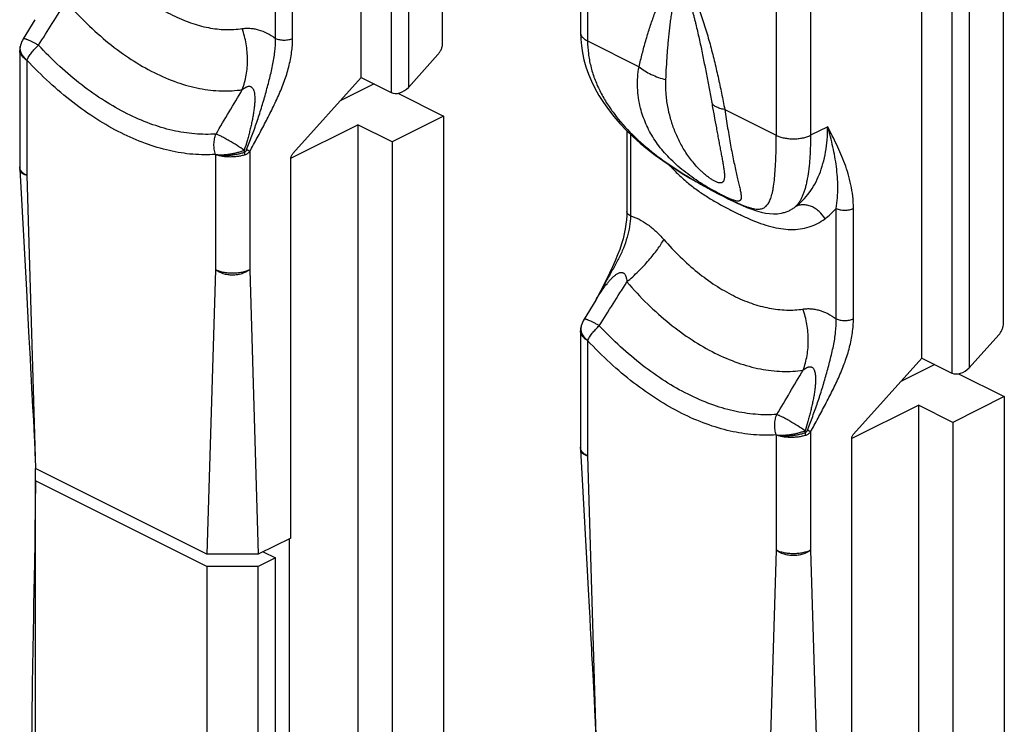
# Model space of a CAD drawing. Units: millimetres. Extents: x 884 to 1304, y 41 to 338.
# Drawn here: x 1046 to 1086, y 151 to 180 of the extents above; entities that cross this region are included whole.
import ezdxf

# ---------------------------------------------------------------- set-up
doc = ezdxf.new("R2010")
doc.units = ezdxf.units.MM

msp = doc.modelspace()

# ---------------------------------------------------------------- linework, layer by layer
at = {"color": 9}
for p, q in [((1069.042, 203.297), (1069.042, 178.915)), ((1076.821, 199.408), (1076.821, 175.026)), ((1060.946, 192.337), (1060.946, 176.786)), ((1061.653, 192.321), (1061.653, 177.002)), ((1056.173, 179.022), (1056.173, 183.574)), ((1056.88, 179.022), (1056.88, 183.574)), ((1084.068, 180.775), (1084.068, 165.225)), ((1084.776, 180.76), (1084.776, 165.441)), ((1078.235, 180.285), (1078.235, 175.026)), ((1069.042, 178.915), (1071.163, 177.854)), ((1045.92, 178.125), (1045.92, 173.373)), ((1074.7, 176.086), (1076.821, 175.026)), ((1070.81, 175.07), (1070.81, 171.704)), ((1078.942, 175.379), (1078.235, 175.026)), ((1053.698, 174.236), (1053.698, 169.484)), ((1055.112, 174.357), (1055.112, 169.484)), ((1079.296, 167.461), (1079.296, 172.012)), ((1080.003, 167.461), (1080.003, 172.012)), ((1069.042, 166.564), (1069.042, 161.811)), ((1076.821, 162.675), (1076.821, 157.922)), ((1078.235, 162.795), (1078.235, 157.922))]:
    msp.add_line(p, q, dxfattribs=at)
for p, q in [((1059.709, 177.405), (1059.709, 192.955)), ((1063.067, 178.841), (1063.067, 192.968)), ((1068.75, 186.09), (1068.75, 179.268)), ((1082.831, 165.844), (1082.831, 181.394)), ((1086.19, 167.28), (1086.19, 181.407)), ((1046.256, 179.791), (1045.774, 179.001)), ((1045.627, 178.521), (1045.627, 173.726)), ((1062.872, 178.355), (1061.653, 177.002)), ((1056.888, 174.272), (1059.709, 177.405)), ((1060.238, 177.14), (1058.842, 176.442)), ((1059.709, 177.405), (1060.946, 176.786)), ((1061.218, 176.757), (1063.103, 175.815)), ((1063.103, 175.815), (1060.981, 174.754)), ((1063.103, 175.815), (1063.103, 144.638)), ((1056.808, 174.082), (1059.567, 175.462)), ((1060.981, 174.754), (1059.567, 175.462)), ((1059.567, 175.462), (1059.567, 144.285)), ((1070.664, 175.212), (1070.664, 171.881)), ((1060.981, 174.754), (1060.981, 143.578)), ((1056.81, 158.424), (1056.81, 174.078)), ((1045.632, 173.628), (1045.902, 168.648)), ((1045.92, 173.373), (1046.274, 161.287)), ((1077.039, 171.818), (1077.04, 171.818)), ((1053.698, 169.484), (1053.345, 157.752)), ((1055.112, 169.484), (1055.466, 157.752)), ((1069.378, 168.229), (1068.897, 167.44)), ((1069.379, 168.231), (1069.378, 168.229)), ((1068.75, 166.96), (1068.75, 162.165)), ((1085.994, 166.794), (1084.776, 165.441)), ((1080.01, 162.711), (1082.831, 165.844)), ((1082.831, 165.844), (1084.068, 165.225)), ((1083.36, 165.579), (1081.964, 164.881)), ((1046.088, 165.204), (1046.12, 164.607)), ((1084.341, 165.196), (1086.225, 164.254)), ((1046.12, 164.607), (1046.161, 163.836)), ((1086.225, 164.254), (1084.104, 163.193)), ((1086.225, 164.254), (1086.225, 133.077)), ((1046.161, 163.836), (1046.19, 163.282)), ((1079.93, 162.521), (1082.69, 163.9)), ((1084.104, 163.193), (1082.69, 163.9)), ((1082.69, 163.9), (1082.69, 132.723)), ((1046.19, 163.282), (1046.207, 162.931)), ((1084.104, 163.193), (1084.104, 132.016)), ((1079.932, 146.862), (1079.932, 162.517)), ((1068.755, 162.067), (1069.024, 157.087)), ((1069.042, 161.811), (1069.396, 149.726)), ((1053.345, 157.752), (1046.274, 161.287)), ((1046.274, 112.916), (1046.274, 161.287)), ((1053.345, 157.247), (1046.274, 160.783)), ((1056.81, 158.424), (1055.466, 157.752)), ((1056.739, 158.388), (1056.739, 142.87)), ((1055.466, 157.752), (1053.345, 157.752)), ((1056.173, 157.601), (1055.466, 157.247)), ((1055.669, 157.853), (1056.173, 157.601)), ((1056.173, 142.012), (1056.173, 157.601)), ((1076.821, 157.922), (1076.467, 146.191)), ((1078.235, 157.922), (1078.588, 146.191)), ((1046.233, 157.4), (1046.202, 155.659)), ((1055.466, 157.247), (1053.345, 157.247)), ((1053.345, 157.247), (1053.345, 95.758)), ((1055.466, 95.771), (1055.466, 157.247)), ((1046.172, 153.841), (1046.148, 152.419)), ((1069.21, 153.643), (1069.242, 153.046)), ((1069.242, 153.046), (1069.283, 152.275)), ((1046.148, 152.419), (1046.125, 150.949)), ((1069.283, 152.275), (1069.312, 151.721)), ((1069.312, 151.721), (1069.33, 151.37)), ((1046.125, 150.949), (1046.11, 149.941))]:
    msp.add_line(p, q)
for points in [[(1068.75, 179.268), (1068.758, 178.993), (1068.785, 178.708), (1068.83, 178.421), (1068.893, 178.132), (1068.976, 177.841), (1069.079, 177.549), (1069.202, 177.256), (1069.345, 176.963), (1069.509, 176.67), (1069.694, 176.377), (1069.901, 176.086), (1070.128, 175.798), (1070.374, 175.514), (1070.64, 175.235), (1070.921, 174.963), (1071.215, 174.701), (1071.52, 174.449), (1071.829, 174.21), (1072.139, 173.985), (1072.442, 173.777), (1072.735, 173.585), (1073.016, 173.41), (1073.282, 173.249), (1073.535, 173.102), (1073.775, 172.966), (1074.003, 172.841), (1074.22, 172.724), (1074.428, 172.615), (1074.629, 172.512), (1074.825, 172.413), (1075.019, 172.319), (1075.212, 172.227), (1075.407, 172.139), (1075.606, 172.055), (1075.81, 171.975), (1076.011, 171.907), (1076.198, 171.855), (1076.373, 171.818), (1076.541, 171.796), (1076.707, 171.787), (1076.868, 171.794), (1077.022, 171.815), (1077.04, 171.818)], [(1045.647, 178.683), (1045.645, 178.674), (1045.634, 178.619), (1045.629, 178.564), (1045.627, 178.521)], [(1045.661, 178.739), (1045.656, 178.72), (1045.649, 178.692), (1045.647, 178.683)], [(1070.664, 171.881), (1070.66, 171.717), (1070.647, 171.54), (1070.626, 171.356), (1070.595, 171.166), (1070.554, 170.968), (1070.503, 170.762), (1070.44, 170.547), (1070.366, 170.324), (1070.279, 170.092), (1070.181, 169.851), (1070.07, 169.601), (1069.948, 169.341), (1069.815, 169.07), (1069.671, 168.787), (1069.516, 168.489), (1069.379, 168.231)], [(1045.902, 168.648), (1045.996, 166.918), (1046.008, 166.692)], [(1068.769, 167.121), (1068.767, 167.113), (1068.757, 167.058), (1068.751, 167.002), (1068.75, 166.96)], [(1068.784, 167.177), (1068.779, 167.159), (1068.772, 167.131), (1068.769, 167.121)], [(1046.008, 166.692), (1046.032, 166.251), (1046.043, 166.036), (1046.055, 165.823)], [(1046.055, 165.823), (1046.077, 165.408), (1046.088, 165.204)], [(1046.207, 162.931), (1046.224, 162.6), (1046.231, 162.443), (1046.238, 162.291), (1046.245, 162.144), (1046.25, 162.002), (1046.256, 161.866), (1046.26, 161.734), (1046.264, 161.62)], [(1046.274, 160.783), (1046.255, 158.648), (1046.248, 158.239), (1046.233, 157.4)], [(1069.024, 157.087), (1069.066, 156.309), (1069.08, 156.063), (1069.093, 155.822), (1069.106, 155.587), (1069.118, 155.357), (1069.13, 155.131)], [(1046.202, 155.659), (1046.195, 155.213), (1046.172, 153.841)], [(1069.13, 155.131), (1069.154, 154.69), (1069.166, 154.474), (1069.177, 154.262)], [(1069.177, 154.262), (1069.199, 153.847), (1069.21, 153.643)], [(1069.33, 151.37), (1069.346, 151.039), (1069.354, 150.881), (1069.361, 150.729), (1069.367, 150.583), (1069.373, 150.441), (1069.378, 150.305), (1069.383, 150.173), (1069.386, 150.059)]]:
    msp.add_lwpolyline(points)
for centre, radius, start, end in [((609.476, 455.507), 517.21, 327.64798, 327.88411), ((1046.005, 178.593), 0.369, 170.0118, 170.5383), ((1046.006, 178.593), 0.369, 166.0085, 170.0097), ((1046.073, 178.628), 0.426, 164.9665, 172.6765), ((872.2, 284.005), 211.696, 329.03314, 329.6087), ((1049.501, 173.266), 5.504, 11.1582, 11.9622), ((632.598, 443.946), 517.21, 327.64798, 327.88411), ((1069.127, 167.032), 0.369, 170.0118, 170.5383), ((1069.128, 167.032), 0.369, 166.0085, 170.0097), ((1069.195, 167.067), 0.426, 164.9665, 172.6765), ((895.322, 272.443), 211.696, 329.03314, 329.6087), ((1072.624, 161.704), 5.504, 11.1582, 11.9622)]:
    msp.add_arc(centre, radius, start, end, dxfattribs=at)
for centre, radius, start, end in [((1046.627, 178.479), 1, 148.5414, 164.9539), ((1046.628, 173.726), 1.001, 180.0017, 185.6324), ((1046.627, 173.726), 1, 185.634, 186.1862), ((1069.75, 166.918), 1, 148.5414, 164.9539), ((1069.75, 162.165), 1.001, 180.0017, 185.6324), ((1069.75, 162.165), 1, 185.634, 186.1862)]:
    msp.add_arc(centre, radius, start, end)
for centre in [(1061.3, 177.179), (1084.422, 165.618)]:
    msp.add_ellipse(centre, major_axis=(0.457, 0.303), ratio=0.669772, start_param=-2.774007, end_param=-1.20321)
for points, knots in [([(1049.063, 182.292), (1049.279, 182.043), (1049.722, 181.571), (1050.432, 180.938), (1051.164, 180.402), (1051.908, 179.971), (1052.654, 179.651), (1053.39, 179.447), (1053.996, 179.376), (1054.461, 179.383), (1054.687, 179.407), (1054.798, 179.424)], [0, 0, 0, 0, 0.148236, 0.290811, 0.426802, 0.55557, 0.676839, 0.790769, 0.898039, 0.949594, 1, 1, 1, 1]), ([(1071.163, 177.854), (1071.206, 178.034), (1071.295, 178.39), (1071.415, 178.832), (1071.518, 179.18), (1071.598, 179.438), (1071.682, 179.692), (1071.77, 179.941), (1071.864, 180.185), (1071.965, 180.422), (1072.073, 180.65), (1072.174, 180.832), (1072.262, 180.968), (1072.332, 181.064), (1072.408, 181.152), (1072.491, 181.23), (1072.584, 181.294), (1072.671, 181.329), (1072.747, 181.34), (1072.807, 181.338), (1072.87, 181.324), (1072.934, 181.298), (1072.998, 181.26), (1073.059, 181.21), (1073.119, 181.152), (1073.194, 181.065), (1073.28, 180.945), (1073.371, 180.791), (1073.454, 180.63), (1073.555, 180.412), (1073.668, 180.134), (1073.788, 179.797), (1073.897, 179.459), (1073.998, 179.121), (1074.092, 178.782), (1074.181, 178.444), (1074.292, 177.994), (1074.423, 177.433), (1074.567, 176.759), (1074.657, 176.31), (1074.7, 176.086)], [0, 0, 0, 0, 0.056995, 0.1134, 0.141344, 0.169086, 0.196597, 0.223841, 0.250767, 0.277307, 0.303365, 0.328808, 0.341244, 0.353452, 0.365404, 0.377085, 0.388535, 0.399957, 0.405839, 0.411983, 0.41853, 0.425599, 0.433231, 0.441377, 0.449933, 0.458781, 0.476983, 0.495499, 0.514103, 0.532701, 0.569742, 0.606531, 0.643077, 0.679407, 0.71555, 0.751528, 0.78736, 0.858648, 0.929507, 1, 1, 1, 1]), ([(1072.27, 177.321), (1072.278, 177.492), (1072.296, 177.835), (1072.323, 178.262), (1072.349, 178.602), (1072.37, 178.856), (1072.394, 179.109), (1072.42, 179.36), (1072.45, 179.61), (1072.477, 179.816), (1072.501, 179.98), (1072.521, 180.102), (1072.542, 180.223), (1072.564, 180.342), (1072.589, 180.46), (1072.616, 180.576), (1072.647, 180.689), (1072.676, 180.781), (1072.702, 180.852), (1072.723, 180.903), (1072.747, 180.951), (1072.773, 180.997), (1072.799, 181.031), (1072.823, 181.054), (1072.842, 181.069), (1072.864, 181.08), (1072.889, 181.086), (1072.917, 181.084), (1072.946, 181.073), (1072.975, 181.054), (1073.003, 181.028), (1073.028, 180.997), (1073.06, 180.952), (1073.095, 180.893), (1073.132, 180.819), (1073.165, 180.743), (1073.196, 180.668), (1073.224, 180.592), (1073.26, 180.491), (1073.301, 180.364), (1073.346, 180.213), (1073.389, 180.062), (1073.429, 179.911), (1073.467, 179.761), (1073.517, 179.561), (1073.575, 179.313), (1073.642, 179.015), (1073.706, 178.719), (1073.767, 178.423), (1073.847, 178.031), (1073.943, 177.542), (1074.054, 176.958), (1074.126, 176.569), (1074.162, 176.375)], [0, 0, 0, 0, 0.058391, 0.116554, 0.14553, 0.174417, 0.203201, 0.231859, 0.260361, 0.288665, 0.302725, 0.316711, 0.330608, 0.344401, 0.358065, 0.371569, 0.384868, 0.397892, 0.404269, 0.410532, 0.416654, 0.422601, 0.428338, 0.431125, 0.433869, 0.436604, 0.439417, 0.442464, 0.445935, 0.449899, 0.454248, 0.458818, 0.46349, 0.472913, 0.48231, 0.491635, 0.500885, 0.510067, 0.519188, 0.537274, 0.555191, 0.572972, 0.590641, 0.608215, 0.625708, 0.660491, 0.695048, 0.729421, 0.763638, 0.797718, 0.865528, 0.932937, 1, 1, 1, 1]), ([(1047.539, 180.541), (1047.812, 180.225), (1048.374, 179.627), (1049.273, 178.826), (1050.201, 178.146), (1051.144, 177.6), (1052.089, 177.194), (1053.022, 176.936), (1053.79, 176.846), (1054.38, 176.855), (1054.666, 176.886), (1054.806, 176.907)], [0, 0, 0, 0, 0.148236, 0.290811, 0.426801, 0.55557, 0.676839, 0.790769, 0.898039, 0.949594, 1, 1, 1, 1]), ([(1054.798, 179.424), (1054.851, 179.433), (1054.959, 179.443), (1055.125, 179.44), (1055.295, 179.419), (1055.532, 179.363), (1055.835, 179.242), (1056.061, 179.102), (1056.173, 179.022)], [0, 0, 0, 0, 0.109244, 0.221722, 0.338279, 0.459635, 0.718416, 1, 1, 1, 1]), ([(1054.806, 176.907), (1054.879, 177.101), (1054.988, 177.51), (1055.032, 178.04), (1055.011, 178.472), (1054.955, 178.903), (1054.871, 179.22), (1054.798, 179.424)], [0, 0, 0, 0, 0.241762, 0.491842, 0.618849, 0.746316, 1, 1, 1, 1]), ([(1068.75, 179.253), (1068.751, 179.242), (1068.754, 179.214), (1068.768, 179.169), (1068.792, 179.121), (1068.838, 179.057), (1068.921, 178.983), (1068.999, 178.936), (1069.042, 178.915)], [0.0317665, 0.0317665, 0.0317665, 0.0317665, 0.1021483, 0.207165, 0.3175923, 0.4354336, 0.6979129, 1, 1, 1, 1]), ([(1045.641, 178.654), (1045.637, 178.632), (1045.634, 178.587), (1045.641, 178.518), (1045.66, 178.449), (1045.691, 178.38), (1045.733, 178.312), (1045.805, 178.222), (1045.872, 178.162), (1045.92, 178.125)], [0, 0, 0, 0, 0.106897, 0.216194, 0.329837, 0.449359, 0.575807, 0.709755, 1, 1, 1, 1]), ([(1045.92, 178.125), (1045.896, 178.146), (1045.852, 178.187), (1045.774, 178.274), (1045.699, 178.389), (1045.656, 178.514), (1045.645, 178.612), (1045.647, 178.659), (1045.65, 178.682)], [0, 0, 0, 0, 0.144794, 0.283724, 0.542943, 0.779333, 0.891098, 1, 1, 1, 1]), ([(1046.402, 178.738), (1046.361, 178.761), (1046.281, 178.805), (1046.166, 178.865), (1046.062, 178.916), (1045.983, 178.951), (1045.927, 178.974), (1045.892, 178.987), (1045.86, 178.997), (1045.834, 179.004), (1045.815, 179.008), (1045.801, 179.009), (1045.789, 179.009), (1045.778, 179.007), (1045.774, 179.001)], [0, 0, 0, 0, 0.20541, 0.394827, 0.563838, 0.708559, 0.770782, 0.825793, 0.873331, 0.913221, 0.945408, 0.958659, 0.97008, 1, 1, 1, 1]), ([(1045.92, 178.125), (1045.931, 178.15), (1045.957, 178.199), (1046.019, 178.301), (1046.114, 178.433), (1046.249, 178.589), (1046.349, 178.689), (1046.402, 178.738)], [0, 0, 0, 0, 0.1023, 0.213298, 0.457431, 0.723268, 1, 1, 1, 1]), ([(1053.721, 175.078), (1053.43, 175.057), (1052.829, 175.063), (1051.915, 175.21), (1050.98, 175.491), (1050.036, 175.904), (1049.094, 176.441), (1048.163, 177.098), (1047.256, 177.866), (1046.683, 178.437), (1046.402, 178.738)], [0, 0, 0, 0, 0.103763, 0.212775, 0.3279, 0.449606, 0.577999, 0.712874, 0.853767, 1, 1, 1, 1]), ([(1054.983, 174.435), (1055.058, 174.623), (1055.204, 174.999), (1055.409, 175.57), (1055.565, 176.05), (1055.681, 176.437), (1055.764, 176.729), (1055.843, 177.021), (1055.92, 177.313), (1055.992, 177.605), (1056.057, 177.896), (1056.111, 178.185), (1056.162, 178.559), (1056.177, 178.839), (1056.173, 179.022)], [0, 0, 0, 0, 0.127254, 0.254517, 0.381778, 0.445409, 0.509041, 0.572665, 0.636215, 0.699507, 0.762234, 0.824018, 0.884477, 1, 1, 1, 1]), ([(1055.112, 174.357), (1055.216, 174.545), (1055.422, 174.922), (1055.726, 175.491), (1055.971, 175.97), (1056.159, 176.357), (1056.339, 176.746), (1056.542, 177.238), (1056.731, 177.838), (1056.851, 178.434), (1056.88, 178.83), (1056.88, 179.022)], [0, 0, 0, 0, 0.127901, 0.255866, 0.383888, 0.447897, 0.511854, 0.639176, 0.764398, 0.88539, 1, 1, 1, 1]), ([(1056.173, 179.022), (1056.198, 179.01), (1056.251, 178.989), (1056.337, 178.966), (1056.43, 178.952), (1056.527, 178.948), (1056.623, 178.952), (1056.717, 178.966), (1056.803, 178.989), (1056.856, 179.01), (1056.88, 179.022)], [0, 0, 0, 0, 0.112527, 0.235466, 0.365813, 0.5, 0.634186, 0.764534, 0.887473, 1, 1, 1, 1]), ([(1069.042, 178.915), (1069.042, 178.741), (1069.065, 178.391), (1069.162, 177.871), (1069.321, 177.359), (1069.538, 176.859), (1069.809, 176.376), (1070.238, 175.753), (1070.75, 175.177), (1071.322, 174.648), (1071.935, 174.144), (1072.588, 173.687), (1073.258, 173.271), (1073.754, 172.984), (1074.231, 172.724), (1074.61, 172.528), (1074.893, 172.389), (1075.084, 172.298), (1075.261, 172.218), (1075.424, 172.15), (1075.573, 172.092), (1075.708, 172.047), (1075.83, 172.013), (1075.941, 171.991), (1076.041, 171.981), (1076.131, 171.982), (1076.214, 171.996), (1076.288, 172.022), (1076.355, 172.06), (1076.414, 172.11), (1076.468, 172.172), (1076.516, 172.245), (1076.559, 172.331), (1076.597, 172.428), (1076.632, 172.537), (1076.663, 172.659), (1076.69, 172.792), (1076.724, 172.994), (1076.757, 173.277), (1076.786, 173.653), (1076.807, 174.073), (1076.818, 174.536), (1076.821, 174.858), (1076.821, 175.026)], [0, 0, 0, 0, 0.037686, 0.075798, 0.114451, 0.15373, 0.193686, 0.234337, 0.317588, 0.360131, 0.403131, 0.489687, 0.532552, 0.574304, 0.613953, 0.650286, 0.666843, 0.68218, 0.696236, 0.708994, 0.720477, 0.730742, 0.739874, 0.74798, 0.755192, 0.761666, 0.767584, 0.773156, 0.778607, 0.784155, 0.789999, 0.796295, 0.803167, 0.810703, 0.818967, 0.828006, 0.837851, 0.848525, 0.872399, 0.899639, 0.930144, 0.963701, 1, 1, 1, 1]), ([(1045.92, 178.125), (1045.876, 178.151), (1045.815, 178.193), (1045.745, 178.259), (1045.691, 178.323), (1045.651, 178.394), (1045.631, 178.467), (1045.627, 178.503), (1045.627, 178.521)], [0, 0, 0, 0, 0.295909, 0.431131, 0.557946, 0.788703, 0.895908, 1, 1, 1, 1]), ([(1053.698, 174.236), (1053.545, 174.225), (1053.234, 174.215), (1052.598, 174.245), (1051.778, 174.376), (1050.785, 174.675), (1049.782, 175.113), (1048.781, 175.685), (1047.792, 176.383), (1046.827, 177.199), (1046.218, 177.806), (1045.92, 178.125)], [0, 0, 0, 0, 0.051332, 0.103833, 0.212837, 0.327953, 0.449649, 0.578032, 0.712897, 0.853778, 1, 1, 1, 1]), ([(1071.228, 176.145), (1071.157, 176.423), (1071.074, 176.995), (1071.112, 177.572), (1071.163, 177.854)], [0, 0, 0, 0, 0.499916, 1, 1, 1, 1]), ([(1071.163, 177.854), (1071.239, 177.792), (1071.402, 177.676), (1071.67, 177.528), (1071.962, 177.407), (1072.166, 177.346), (1072.27, 177.321)], [0, 0, 0, 0, 0.23684, 0.484684, 0.740308, 1, 1, 1, 1]), ([(1054.806, 176.907), (1054.83, 176.927), (1054.877, 176.964), (1054.941, 177.003), (1054.994, 177.027), (1055.034, 177.041), (1055.075, 177.048), (1055.115, 177.047), (1055.154, 177.036), (1055.19, 177.016), (1055.22, 176.986), (1055.245, 176.951), (1055.265, 176.91), (1055.286, 176.852), (1055.304, 176.775), (1055.316, 176.678), (1055.321, 176.58), (1055.322, 176.481), (1055.318, 176.381), (1055.31, 176.281), (1055.297, 176.147), (1055.275, 175.98), (1055.241, 175.781), (1055.202, 175.582), (1055.158, 175.384), (1055.11, 175.187), (1055.059, 174.99), (1054.986, 174.73), (1054.927, 174.535), (1054.886, 174.406)], [0, 0, 0, 0, 0.029298, 0.057806, 0.071672, 0.085211, 0.098399, 0.111279, 0.124026, 0.13694, 0.150294, 0.164191, 0.178588, 0.193389, 0.223824, 0.254991, 0.286592, 0.318469, 0.350529, 0.382717, 0.414996, 0.479735, 0.544631, 0.609619, 0.674658, 0.739726, 0.804805, 0.869882, 1, 1, 1, 1]), ([(1072.349, 176.214), (1072.315, 176.397), (1072.268, 176.765), (1072.261, 177.137), (1072.27, 177.321)], [0, 0, 0, 0, 0.502131, 1, 1, 1, 1]), ([(1074.162, 176.375), (1074.194, 176.196), (1074.257, 175.847), (1074.335, 175.417), (1074.396, 175.086), (1074.44, 174.848), (1074.484, 174.619), (1074.526, 174.397), (1074.567, 174.185), (1074.605, 173.983), (1074.638, 173.792), (1074.661, 173.641), (1074.675, 173.527), (1074.682, 173.447), (1074.686, 173.373), (1074.686, 173.303), (1074.681, 173.24), (1074.669, 173.183), (1074.653, 173.141), (1074.634, 173.113), (1074.618, 173.095), (1074.598, 173.081), (1074.565, 173.066), (1074.525, 173.06), (1074.481, 173.063), (1074.44, 173.071), (1074.395, 173.085), (1074.326, 173.112), (1074.231, 173.16), (1074.112, 173.234), (1073.99, 173.323), (1073.869, 173.421), (1073.753, 173.525), (1073.606, 173.668), (1073.438, 173.851), (1073.257, 174.078), (1073.097, 174.307), (1072.954, 174.539), (1072.828, 174.773), (1072.716, 175.009), (1072.586, 175.324), (1072.454, 175.724), (1072.378, 176.05), (1072.349, 176.214)], [0, 0, 0, 0, 0.073252, 0.142953, 0.176417, 0.208902, 0.240348, 0.27067, 0.299756, 0.327459, 0.35358, 0.377854, 0.389192, 0.399927, 0.41, 0.419346, 0.427905, 0.435645, 0.442615, 0.445887, 0.449093, 0.452328, 0.455721, 0.463545, 0.468303, 0.473782, 0.480067, 0.487192, 0.503825, 0.522956, 0.543509, 0.564596, 0.58568, 0.606496, 0.646962, 0.685864, 0.723425, 0.75991, 0.795553, 0.830546, 0.865041, 0.932966, 1, 1, 1, 1]), ([(1074.7, 176.086), (1074.665, 176.092), (1074.597, 176.106), (1074.501, 176.132), (1074.416, 176.163), (1074.341, 176.197), (1074.278, 176.236), (1074.226, 176.278), (1074.187, 176.324), (1074.168, 176.358), (1074.162, 176.375)], [0, 0, 0, 0, 0.170152, 0.326799, 0.469694, 0.598919, 0.715007, 0.819095, 0.913119, 1, 1, 1, 1]), ([(1074.7, 176.086), (1074.739, 175.832), (1074.796, 175.457), (1074.877, 174.968), (1074.937, 174.623), (1074.998, 174.294), (1075.061, 173.984), (1075.123, 173.694), (1075.184, 173.425), (1075.242, 173.18), (1075.294, 172.96), (1075.332, 172.793), (1075.355, 172.673), (1075.367, 172.596), (1075.375, 172.526), (1075.377, 172.466), (1075.373, 172.421), (1075.365, 172.39), (1075.357, 172.37), (1075.346, 172.353), (1075.333, 172.338), (1075.317, 172.327), (1075.298, 172.318), (1075.277, 172.312), (1075.241, 172.309), (1075.186, 172.314), (1075.11, 172.332), (1075.017, 172.363), (1074.908, 172.407), (1074.782, 172.463), (1074.64, 172.532), (1074.425, 172.642), (1074.137, 172.8), (1073.783, 173.011), (1073.429, 173.243), (1073.089, 173.489), (1072.771, 173.747), (1072.48, 174.016), (1072.217, 174.294), (1071.982, 174.582), (1071.775, 174.879), (1071.596, 175.184), (1071.444, 175.497), (1071.32, 175.817), (1071.255, 176.035), (1071.228, 176.145)], [0, 0, 0, 0, 0.07959, 0.117313, 0.153485, 0.187974, 0.220638, 0.251317, 0.279823, 0.305934, 0.329383, 0.349854, 0.358862, 0.366989, 0.374194, 0.380452, 0.38578, 0.388128, 0.390298, 0.392338, 0.394313, 0.396304, 0.398405, 0.400705, 0.403283, 0.409522, 0.417523, 0.427531, 0.439674, 0.453961, 0.470277, 0.488389, 0.528668, 0.571988, 0.616063, 0.659537, 0.701783, 0.74261, 0.782063, 0.820292, 0.857496, 0.893883, 0.929648, 0.96497, 1, 1, 1, 1]), ([(1053.698, 174.236), (1053.676, 174.305), (1053.644, 174.447), (1053.632, 174.664), (1053.656, 174.877), (1053.695, 175.014), (1053.721, 175.078)], [0, 0, 0, 0, 0.251842, 0.505675, 0.756573, 1, 1, 1, 1]), ([(1054.886, 174.406), (1054.789, 174.475), (1054.584, 174.611), (1054.323, 174.769), (1054.112, 174.887), (1053.968, 174.964), (1053.839, 175.028), (1053.758, 175.063), (1053.721, 175.078)], [0, 0, 0, 0, 0.265442, 0.546528, 0.680424, 0.803441, 0.91122, 1, 1, 1, 1]), ([(1076.821, 175.026), (1076.869, 175.001), (1076.976, 174.958), (1077.148, 174.913), (1077.334, 174.885), (1077.528, 174.876), (1077.721, 174.885), (1077.908, 174.913), (1078.08, 174.958), (1078.186, 175.001), (1078.235, 175.026)], [0, 0, 0, 0, 0.112523, 0.235464, 0.365812, 0.5, 0.634188, 0.764537, 0.887477, 1, 1, 1, 1]), ([(1077.621, 172.09), (1077.727, 172.169), (1077.928, 172.346), (1078.193, 172.658), (1078.421, 173.017), (1078.61, 173.421), (1078.758, 173.863), (1078.865, 174.342), (1078.928, 174.851), (1078.942, 175.201), (1078.942, 175.379)], [0, 0, 0, 0, 0.107477, 0.218243, 0.333531, 0.454275, 0.5811, 0.71433, 0.854023, 1, 1, 1, 1]), ([(1078.235, 175.026), (1078.235, 174.845), (1078.231, 174.58), (1078.215, 174.233), (1078.193, 173.917), (1078.156, 173.552), (1078.101, 173.209), (1078.046, 172.963), (1078.001, 172.797), (1077.952, 172.646), (1077.897, 172.508), (1077.837, 172.383), (1077.753, 172.24), (1077.677, 172.144), (1077.621, 172.09)], [0, 0, 0, 0, 0.177028, 0.260484, 0.340285, 0.488302, 0.620296, 0.680246, 0.73623, 0.788367, 0.836834, 0.881877, 0.923816, 1, 1, 1, 1]), ([(1079.296, 172.012), (1079.342, 172.303), (1079.38, 172.878), (1079.316, 173.728), (1079.164, 174.558), (1079.021, 175.104), (1078.942, 175.379)], [0, 0, 0, 0, 0.258865, 0.503686, 0.748127, 1, 1, 1, 1]), ([(1080.003, 172.012), (1080.003, 172.18), (1079.984, 172.508), (1079.908, 172.982), (1079.795, 173.428), (1079.654, 173.848), (1079.493, 174.249), (1079.259, 174.76), (1079.069, 175.132), (1078.942, 175.379)], [0, 0, 0, 0, 0.141174, 0.275215, 0.403548, 0.527493, 0.648201, 0.766648, 1, 1, 1, 1]), ([(1053.698, 174.236), (1053.718, 174.233), (1053.758, 174.229), (1053.844, 174.223), (1053.96, 174.222), (1054.108, 174.231), (1054.264, 174.249), (1054.424, 174.276), (1054.557, 174.306), (1054.662, 174.334), (1054.739, 174.356), (1054.814, 174.38), (1054.862, 174.398), (1054.886, 174.406)], [0, 0, 0, 0, 0.048496, 0.100422, 0.213508, 0.336844, 0.467568, 0.602541, 0.73847, 0.805758, 0.87204, 0.936919, 1, 1, 1, 1]), ([(1053.698, 174.236), (1053.739, 174.227), (1053.826, 174.211), (1053.964, 174.199), (1054.115, 174.196), (1054.273, 174.203), (1054.435, 174.221), (1054.596, 174.248), (1054.752, 174.284), (1054.853, 174.314), (1054.902, 174.331)], [0, 0, 0, 0, 0.102635, 0.217136, 0.341124, 0.471822, 0.606207, 0.741122, 0.873404, 1, 1, 1, 1]), ([(1054.913, 174.216), (1054.864, 174.201), (1054.763, 174.175), (1054.606, 174.148), (1054.443, 174.132), (1054.28, 174.129), (1054.12, 174.137), (1053.968, 174.158), (1053.827, 174.19), (1053.739, 174.219), (1053.698, 174.236)], [0, 0, 0, 0, 0.124108, 0.253962, 0.386856, 0.519948, 0.650392, 0.77546, 0.892684, 1, 1, 1, 1]), ([(1054.983, 174.435), (1054.979, 174.424), (1054.97, 174.403), (1054.956, 174.378), (1054.942, 174.359), (1054.93, 174.347), (1054.917, 174.337), (1054.907, 174.332), (1054.902, 174.331)], [0, 0, 0, 0, 0.255096, 0.509482, 0.63579, 0.760523, 0.882397, 1, 1, 1, 1]), ([(1054.913, 174.216), (1054.913, 174.226), (1054.911, 174.264), (1054.906, 174.302), (1054.902, 174.331)], [0, 0, 0, 0, 0.240079, 1, 1, 1, 1]), ([(1055.112, 174.357), (1055.099, 174.341), (1055.07, 174.31), (1055.022, 174.27), (1054.97, 174.238), (1054.932, 174.222), (1054.913, 174.216)], [0, 0, 0, 0, 0.255235, 0.507359, 0.755666, 1, 1, 1, 1]), ([(1055.112, 174.357), (1055.093, 174.369), (1055.05, 174.395), (1055.007, 174.421), (1054.983, 174.435)], [0, 0, 0, 0, 0.456968, 1, 1, 1, 1]), ([(1072.409, 173.799), (1072.535, 173.662), (1072.793, 173.399), (1073.2, 173.039), (1073.618, 172.721), (1074.042, 172.441), (1074.47, 172.192), (1074.828, 172.003), (1075.114, 171.859), (1075.397, 171.721), (1075.749, 171.559), (1076.172, 171.39), (1076.593, 171.256), (1077.008, 171.169), (1077.414, 171.135), (1077.804, 171.157), (1078.176, 171.239), (1078.522, 171.379), (1078.733, 171.511), (1078.832, 171.584)], [0, 0, 0, 0, 0.076927, 0.151421, 0.223386, 0.292981, 0.360633, 0.426916, 0.459689, 0.492237, 0.556512, 0.619233, 0.67982, 0.737909, 0.793458, 0.846762, 0.898404, 0.949182, 1, 1, 1, 1]), ([(1045.92, 173.373), (1045.877, 173.394), (1045.798, 173.441), (1045.716, 173.515), (1045.67, 173.579), (1045.645, 173.627), (1045.631, 173.676), (1045.627, 173.71), (1045.627, 173.726)], [0, 0, 0, 0, 0.302076, 0.56456, 0.682403, 0.792832, 0.89785, 1, 1, 1, 1]), ([(1078.832, 171.584), (1078.766, 171.697), (1078.641, 171.85), (1078.437, 172.006), (1078.273, 172.093), (1078.103, 172.147), (1077.933, 172.166), (1077.769, 172.149), (1077.668, 172.114), (1077.621, 172.09)], [0, 0, 0, 0, 0.271966, 0.40555, 0.534981, 0.659122, 0.777554, 0.890724, 1, 1, 1, 1]), ([(1070.81, 171.704), (1070.789, 171.715), (1070.749, 171.738), (1070.702, 171.781), (1070.676, 171.822), (1070.665, 171.856), (1070.664, 171.872), (1070.664, 171.881)], [0, 0, 0, 0, 0.302289, 0.564956, 0.792687, 0.897779, 1, 1, 1, 1]), ([(1077.04, 171.818), (1077.093, 171.829), (1077.198, 171.856), (1077.349, 171.915), (1077.491, 171.993), (1077.579, 172.056), (1077.621, 172.09)], [0, 0, 0, 0, 0.252298, 0.500991, 0.749186, 1, 1, 1, 1]), ([(1078.832, 171.584), (1078.916, 171.647), (1079.078, 171.782), (1079.225, 171.933), (1079.296, 172.012)], [0, 0, 0, 0, 0.495439, 1, 1, 1, 1]), ([(1079.296, 172.012), (1079.32, 172), (1079.373, 171.979), (1079.459, 171.956), (1079.552, 171.942), (1079.649, 171.938), (1079.746, 171.942), (1079.839, 171.956), (1079.925, 171.979), (1079.978, 172), (1080.003, 172.012)], [0, 0, 0, 0, 0.112527, 0.235466, 0.365814, 0.5, 0.634186, 0.764534, 0.887473, 1, 1, 1, 1]), ([(1070.81, 171.704), (1070.807, 171.559), (1070.779, 171.261), (1070.681, 170.816), (1070.553, 170.447), (1070.427, 170.155), (1070.322, 169.938), (1070.209, 169.724), (1070.091, 169.512), (1069.972, 169.3), (1069.811, 169.017), (1069.612, 168.662), (1069.456, 168.375), (1069.379, 168.231)], [0, 0, 0, 0, 0.11474, 0.235173, 0.359542, 0.422669, 0.48616, 0.549896, 0.613808, 0.677871, 0.742071, 0.870837, 1, 1, 1, 1]), ([(1070.81, 171.704), (1070.932, 171.669), (1071.179, 171.57), (1071.532, 171.352), (1071.873, 171.069), (1072.083, 170.849), (1072.185, 170.731)], [0, 0, 0, 0, 0.222691, 0.465005, 0.725315, 1, 1, 1, 1]), ([(1070.661, 168.98), (1070.825, 169.122), (1071.062, 169.34), (1071.358, 169.644), (1071.562, 169.87), (1071.749, 170.093), (1071.917, 170.311), (1072.062, 170.522), (1072.147, 170.662), (1072.185, 170.731)], [0, 0, 0, 0, 0.27867, 0.414275, 0.545443, 0.670806, 0.789091, 0.89915, 1, 1, 1, 1]), ([(1072.185, 170.731), (1072.401, 170.481), (1072.845, 170.01), (1073.554, 169.377), (1074.286, 168.841), (1075.03, 168.41), (1075.776, 168.089), (1076.513, 167.886), (1077.118, 167.815), (1077.584, 167.822), (1077.81, 167.846), (1077.92, 167.863)], [0, 0, 0, 0, 0.148236, 0.290811, 0.426802, 0.55557, 0.676839, 0.790769, 0.898039, 0.949594, 1, 1, 1, 1]), ([(1055.112, 169.484), (1055.064, 169.459), (1054.957, 169.416), (1054.785, 169.371), (1054.599, 169.343), (1054.405, 169.334), (1054.212, 169.343), (1054.026, 169.371), (1053.854, 169.416), (1053.747, 169.459), (1053.698, 169.484)], [0, 0, 0, 0, 0.112527, 0.235466, 0.365814, 0.5, 0.634186, 0.764534, 0.887473, 1, 1, 1, 1]), ([(1069.378, 168.229), (1069.426, 168.308), (1069.524, 168.464), (1069.678, 168.692), (1069.814, 168.874), (1069.929, 169.013), (1070.018, 169.112), (1070.112, 169.204), (1070.195, 169.273), (1070.265, 169.319), (1070.319, 169.348), (1070.375, 169.369), (1070.424, 169.376), (1070.461, 169.374), (1070.489, 169.367), (1070.515, 169.355), (1070.547, 169.334), (1070.58, 169.296), (1070.609, 169.24), (1070.631, 169.179), (1070.651, 169.092), (1070.658, 169.025), (1070.661, 168.98)], [0, 0, 0, 0, 0.132098, 0.263356, 0.393396, 0.457761, 0.521488, 0.584311, 0.645765, 0.675751, 0.705033, 0.733413, 0.760765, 0.77415, 0.787446, 0.800806, 0.81439, 0.842568, 0.8723, 0.903237, 0.935, 1, 1, 1, 1]), ([(1070.661, 168.98), (1070.935, 168.664), (1071.497, 168.066), (1072.396, 167.264), (1073.324, 166.585), (1074.267, 166.039), (1075.212, 165.633), (1076.145, 165.374), (1076.912, 165.285), (1077.502, 165.294), (1077.788, 165.324), (1077.929, 165.346)], [0, 0, 0, 0, 0.148236, 0.290811, 0.426801, 0.55557, 0.676839, 0.790769, 0.898039, 0.949594, 1, 1, 1, 1]), ([(1077.92, 167.863), (1077.973, 167.871), (1078.082, 167.882), (1078.247, 167.879), (1078.418, 167.858), (1078.655, 167.802), (1078.957, 167.68), (1079.183, 167.541), (1079.296, 167.461)], [0, 0, 0, 0, 0.109244, 0.221722, 0.338279, 0.459635, 0.718416, 1, 1, 1, 1]), ([(1077.929, 165.346), (1078.002, 165.54), (1078.111, 165.949), (1078.154, 166.479), (1078.134, 166.91), (1078.077, 167.342), (1077.994, 167.659), (1077.92, 167.863)], [0, 0, 0, 0, 0.241762, 0.491842, 0.618849, 0.746316, 1, 1, 1, 1]), ([(1069.525, 167.177), (1069.483, 167.2), (1069.404, 167.244), (1069.289, 167.304), (1069.184, 167.355), (1069.106, 167.39), (1069.05, 167.413), (1069.014, 167.426), (1068.983, 167.436), (1068.956, 167.443), (1068.937, 167.447), (1068.924, 167.448), (1068.912, 167.448), (1068.9, 167.446), (1068.897, 167.44)], [0, 0, 0, 0, 0.20541, 0.394827, 0.563838, 0.708559, 0.770782, 0.825793, 0.873331, 0.913221, 0.945408, 0.958659, 0.97008, 1, 1, 1, 1]), ([(1078.106, 162.874), (1078.181, 163.061), (1078.327, 163.438), (1078.531, 164.009), (1078.688, 164.489), (1078.803, 164.876), (1078.886, 165.167), (1078.966, 165.46), (1079.042, 165.752), (1079.115, 166.044), (1079.18, 166.335), (1079.233, 166.624), (1079.285, 166.998), (1079.3, 167.278), (1079.296, 167.461)], [0, 0, 0, 0, 0.127254, 0.254517, 0.381778, 0.445409, 0.509041, 0.572665, 0.636215, 0.699507, 0.762234, 0.824018, 0.884477, 1, 1, 1, 1]), ([(1078.235, 162.795), (1078.338, 162.984), (1078.545, 163.361), (1078.848, 163.93), (1079.094, 164.408), (1079.282, 164.795), (1079.461, 165.185), (1079.664, 165.677), (1079.853, 166.277), (1079.973, 166.872), (1080.003, 167.269), (1080.003, 167.461)], [0, 0, 0, 0, 0.127901, 0.255866, 0.383888, 0.447897, 0.511854, 0.639176, 0.764398, 0.88539, 1, 1, 1, 1]), ([(1079.296, 167.461), (1079.32, 167.449), (1079.373, 167.428), (1079.459, 167.405), (1079.552, 167.391), (1079.649, 167.386), (1079.746, 167.391), (1079.839, 167.405), (1079.925, 167.428), (1079.978, 167.449), (1080.003, 167.461)], [0, 0, 0, 0, 0.112527, 0.235466, 0.365813, 0.5, 0.634186, 0.764534, 0.887473, 1, 1, 1, 1]), ([(1069.042, 166.564), (1068.999, 166.59), (1068.938, 166.632), (1068.868, 166.698), (1068.813, 166.762), (1068.773, 166.833), (1068.753, 166.906), (1068.75, 166.942), (1068.75, 166.96)], [0, 0, 0, 0, 0.295909, 0.431131, 0.557946, 0.788703, 0.895908, 1, 1, 1, 1]), ([(1068.763, 167.093), (1068.76, 167.071), (1068.756, 167.025), (1068.764, 166.957), (1068.783, 166.887), (1068.814, 166.818), (1068.856, 166.751), (1068.928, 166.661), (1068.994, 166.601), (1069.042, 166.564)], [0, 0, 0, 0, 0.106897, 0.216194, 0.329837, 0.449359, 0.575807, 0.709755, 1, 1, 1, 1]), ([(1069.042, 166.564), (1069.019, 166.584), (1068.974, 166.626), (1068.897, 166.713), (1068.822, 166.828), (1068.778, 166.953), (1068.768, 167.05), (1068.77, 167.098), (1068.773, 167.121)], [0, 0, 0, 0, 0.144794, 0.283724, 0.542943, 0.779333, 0.891098, 1, 1, 1, 1]), ([(1069.042, 166.564), (1069.054, 166.588), (1069.08, 166.638), (1069.141, 166.74), (1069.237, 166.872), (1069.371, 167.028), (1069.471, 167.128), (1069.525, 167.177)], [0, 0, 0, 0, 0.1023, 0.213298, 0.457431, 0.723268, 1, 1, 1, 1]), ([(1076.844, 163.517), (1076.553, 163.496), (1075.951, 163.502), (1075.037, 163.649), (1074.103, 163.93), (1073.159, 164.342), (1072.216, 164.88), (1071.286, 165.537), (1070.378, 166.305), (1069.805, 166.876), (1069.525, 167.177)], [0, 0, 0, 0, 0.103763, 0.212775, 0.3279, 0.449606, 0.577999, 0.712874, 0.853767, 1, 1, 1, 1]), ([(1076.821, 162.675), (1076.668, 162.664), (1076.357, 162.654), (1075.72, 162.684), (1074.901, 162.815), (1073.908, 163.114), (1072.905, 163.552), (1071.903, 164.124), (1070.914, 164.822), (1069.95, 165.638), (1069.341, 166.244), (1069.042, 166.564)], [0, 0, 0, 0, 0.051332, 0.103833, 0.212837, 0.327953, 0.449649, 0.578032, 0.712897, 0.853778, 1, 1, 1, 1]), ([(1077.929, 165.346), (1077.952, 165.366), (1078, 165.403), (1078.063, 165.442), (1078.116, 165.466), (1078.156, 165.479), (1078.197, 165.486), (1078.238, 165.486), (1078.277, 165.475), (1078.312, 165.454), (1078.343, 165.425), (1078.367, 165.39), (1078.387, 165.349), (1078.409, 165.291), (1078.427, 165.213), (1078.439, 165.117), (1078.444, 165.019), (1078.444, 164.919), (1078.44, 164.82), (1078.433, 164.719), (1078.42, 164.586), (1078.397, 164.419), (1078.364, 164.219), (1078.324, 164.021), (1078.28, 163.823), (1078.232, 163.625), (1078.181, 163.429), (1078.108, 163.168), (1078.049, 162.974), (1078.008, 162.845)], [0, 0, 0, 0, 0.029298, 0.057806, 0.071672, 0.085211, 0.098399, 0.111279, 0.124026, 0.13694, 0.150294, 0.164191, 0.178588, 0.193389, 0.223824, 0.254991, 0.286592, 0.318469, 0.350529, 0.382717, 0.414996, 0.479735, 0.544631, 0.609619, 0.674658, 0.739726, 0.804805, 0.869882, 1, 1, 1, 1]), ([(1076.821, 162.675), (1076.799, 162.744), (1076.767, 162.886), (1076.754, 163.102), (1076.778, 163.316), (1076.818, 163.453), (1076.844, 163.517)], [0, 0, 0, 0, 0.251842, 0.505675, 0.756573, 1, 1, 1, 1]), ([(1078.008, 162.845), (1077.911, 162.914), (1077.706, 163.049), (1077.445, 163.208), (1077.235, 163.326), (1077.09, 163.403), (1076.961, 163.466), (1076.881, 163.502), (1076.844, 163.517)], [0, 0, 0, 0, 0.265442, 0.546528, 0.680424, 0.803441, 0.91122, 1, 1, 1, 1]), ([(1076.821, 162.675), (1076.84, 162.672), (1076.88, 162.668), (1076.966, 162.662), (1077.083, 162.661), (1077.231, 162.67), (1077.386, 162.688), (1077.546, 162.715), (1077.679, 162.745), (1077.785, 162.773), (1077.861, 162.795), (1077.936, 162.819), (1077.985, 162.837), (1078.008, 162.845)], [0, 0, 0, 0, 0.048496, 0.100422, 0.213508, 0.336844, 0.467568, 0.602541, 0.73847, 0.805758, 0.87204, 0.936919, 1, 1, 1, 1]), ([(1078.106, 162.874), (1078.102, 162.863), (1078.092, 162.842), (1078.078, 162.817), (1078.064, 162.798), (1078.052, 162.786), (1078.039, 162.776), (1078.029, 162.771), (1078.024, 162.77)], [0, 0, 0, 0, 0.255096, 0.509482, 0.63579, 0.760523, 0.882397, 1, 1, 1, 1]), ([(1078.235, 162.795), (1078.215, 162.808), (1078.173, 162.834), (1078.129, 162.86), (1078.106, 162.874)], [0, 0, 0, 0, 0.456968, 1, 1, 1, 1]), ([(1076.821, 162.675), (1076.861, 162.666), (1076.948, 162.65), (1077.087, 162.638), (1077.237, 162.635), (1077.395, 162.642), (1077.557, 162.659), (1077.718, 162.686), (1077.874, 162.722), (1077.975, 162.753), (1078.024, 162.77)], [0, 0, 0, 0, 0.102635, 0.217136, 0.341124, 0.471822, 0.606207, 0.741122, 0.873404, 1, 1, 1, 1]), ([(1078.036, 162.655), (1077.987, 162.64), (1077.885, 162.614), (1077.728, 162.586), (1077.566, 162.571), (1077.402, 162.567), (1077.242, 162.576), (1077.09, 162.597), (1076.949, 162.629), (1076.862, 162.658), (1076.821, 162.675)], [0, 0, 0, 0, 0.124108, 0.253962, 0.386856, 0.519948, 0.650392, 0.77546, 0.892684, 1, 1, 1, 1]), ([(1078.036, 162.655), (1078.035, 162.664), (1078.033, 162.703), (1078.029, 162.741), (1078.024, 162.77)], [0, 0, 0, 0, 0.240079, 1, 1, 1, 1]), ([(1078.235, 162.795), (1078.221, 162.779), (1078.192, 162.749), (1078.145, 162.709), (1078.092, 162.677), (1078.055, 162.661), (1078.036, 162.655)], [0, 0, 0, 0, 0.255235, 0.507359, 0.755666, 1, 1, 1, 1]), ([(1069.042, 161.811), (1068.999, 161.833), (1068.921, 161.88), (1068.838, 161.954), (1068.792, 162.018), (1068.768, 162.066), (1068.753, 162.115), (1068.75, 162.149), (1068.75, 162.165)], [0, 0, 0, 0, 0.302076, 0.56456, 0.682403, 0.792832, 0.89785, 1, 1, 1, 1]), ([(1078.235, 157.922), (1078.186, 157.898), (1078.08, 157.855), (1077.908, 157.81), (1077.721, 157.782), (1077.528, 157.773), (1077.334, 157.782), (1077.148, 157.81), (1076.976, 157.855), (1076.869, 157.898), (1076.821, 157.922)], [0, 0, 0, 0, 0.112527, 0.235466, 0.365814, 0.5, 0.634186, 0.764534, 0.887473, 1, 1, 1, 1])]:
    msp.add_open_spline(points, degree=3, knots=knots, dxfattribs=at)
for points, knots in [([(1062.872, 178.355), (1062.902, 178.389), (1062.956, 178.462), (1063.018, 178.584), (1063.057, 178.712), (1063.067, 178.799), (1063.067, 178.841)], [0, 0, 0, 0, 0.252297, 0.511063, 0.764054, 1, 1, 1, 1]), ([(1056.81, 174.078), (1056.81, 174.095), (1056.814, 174.13), (1056.829, 174.181), (1056.854, 174.229), (1056.876, 174.259), (1056.888, 174.272)], [0, 0, 0, 0, 0.235946, 0.488937, 0.747704, 1, 1, 1, 1]), ([(1045.92, 173.373), (1045.881, 173.382), (1045.825, 173.4), (1045.758, 173.435), (1045.717, 173.464), (1045.684, 173.497), (1045.658, 173.534), (1045.64, 173.575), (1045.635, 173.604), (1045.633, 173.618)], [0, 0, 0, 0, 0.300577, 0.434055, 0.557582, 0.673058, 0.783108, 0.89094, 1, 1, 1, 1]), ([(1055.112, 169.484), (1055.016, 169.41), (1054.846, 169.326), (1054.601, 169.268), (1054.405, 169.253), (1054.209, 169.268), (1053.964, 169.326), (1053.794, 169.41), (1053.698, 169.484)], [0, 0, 0, 0, 0.240787, 0.369247, 0.5, 0.630753, 0.759213, 1, 1, 1, 1]), ([(1085.994, 166.794), (1086.024, 166.828), (1086.078, 166.901), (1086.14, 167.023), (1086.18, 167.151), (1086.19, 167.238), (1086.19, 167.28)], [0, 0, 0, 0, 0.252297, 0.511063, 0.764054, 1, 1, 1, 1]), ([(1079.932, 162.517), (1079.932, 162.534), (1079.936, 162.568), (1079.952, 162.619), (1079.976, 162.668), (1079.998, 162.698), (1080.01, 162.711)], [0, 0, 0, 0, 0.235946, 0.488937, 0.747704, 1, 1, 1, 1]), ([(1069.042, 161.811), (1069.003, 161.821), (1068.947, 161.839), (1068.88, 161.874), (1068.839, 161.903), (1068.806, 161.936), (1068.78, 161.973), (1068.763, 162.014), (1068.757, 162.043), (1068.755, 162.057)], [0, 0, 0, 0, 0.300577, 0.434055, 0.557582, 0.673058, 0.783108, 0.89094, 1, 1, 1, 1]), ([(1078.235, 157.922), (1078.139, 157.849), (1077.969, 157.764), (1077.724, 157.707), (1077.528, 157.692), (1077.332, 157.707), (1077.087, 157.764), (1076.917, 157.849), (1076.821, 157.922)], [0, 0, 0, 0, 0.240787, 0.369247, 0.5, 0.630753, 0.759213, 1, 1, 1, 1])]:
    msp.add_open_spline(points, degree=3, knots=knots)

doc.saveas('drawing.dxf')
